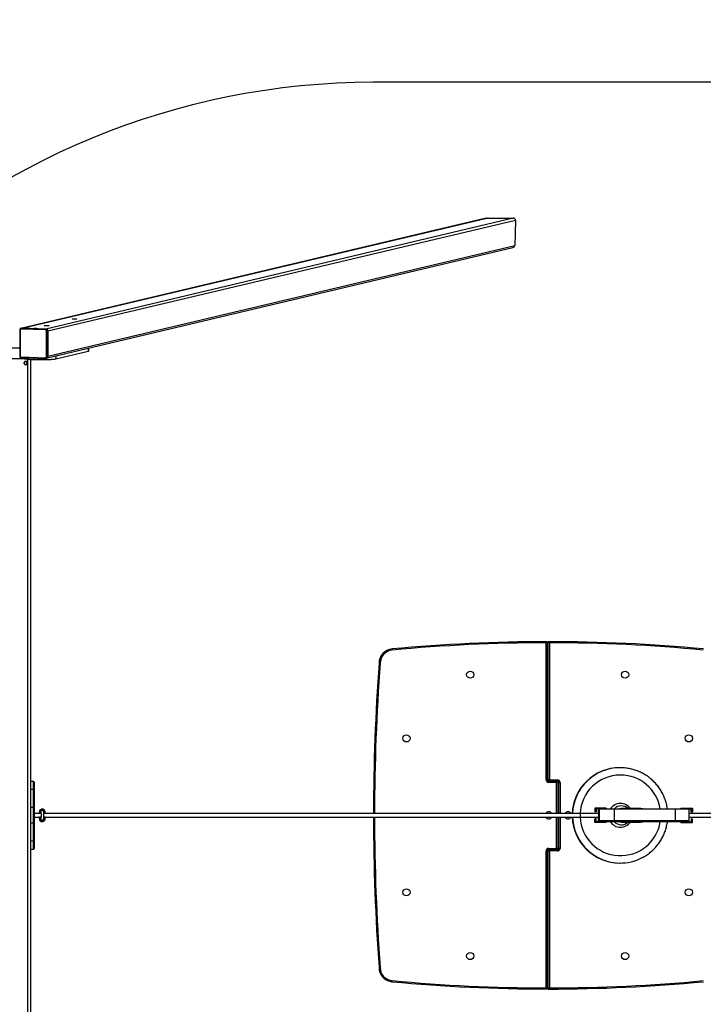
# Model space of a CAD drawing. Units: millimetres. Extents: x 603 to 3828, y -658 to 176.
# Drawn here: x 1308 to 1494, y -509 to -241 of the extents above; entities that cross this region are included whole.
import ezdxf

# ---------------------------------------------------------------- set-up
doc = ezdxf.new("R2010")
doc.units = ezdxf.units.MM
doc.header["$PDSIZE"] = -1
doc.layers.add('VP-DIM', color=7, linetype='Continuous')
doc.layers.add('VP-HIC', color=6, linetype='Continuous')
doc.layers.add('VP-EQ', color=7, linetype='Continuous', true_color=0x8a3492)
doc.dimstyles.get("Standard").update_dxf_attribs({"dimtxt": 14, "dimasz": 20, "dimexe": 20, "dimexo": 50, "dimgap": 20, "dimtad": 0, "dimdec": 0, "dimzin": 0, "dimdsep": 46, "dimtxsty": 'Standard', "dimcen": -0.09, "dimadec": 0, "dimazin": 0, "dimtfac": 1, "dimtdec": 4, "dimtofl": 0, "dimtmove": 0, "dimatfit": 3, "dimfxl": 70, "dimfxlon": 1, "dimtolj": 1, "dimtzin": 0, "dimarcsym": 0})

# ---------------------------------------------------------------- blocks, each defined once
blk = doc.blocks.new('*D564')
at = {"layer": 'Defpoints', "color": 0}
for p in [(1204.14, 156.47), (1204.14, -457.53), (3346.61, -457.53)]:
    blk.add_point(p, dxfattribs=at)
at = {"layer": 'VP-DIM', "color": 0, "lineweight": -2}
for p, q in [((1204.14, 86.47), (1204.14, 176.47)), ((3346.61, 86.47), (3346.61, 176.47)), ((1224.14, 156.47), (2263.21, 156.47)), ((3326.61, 156.47), (2349.87, 156.47))]:
    blk.add_line(p, q, dxfattribs=at)
at = {"layer": 'VP-DIM', "color": 0}
for points in [[(1224.14, 159.8), (1224.14, 153.13), (1204.14, 156.47)], [(3326.61, 153.13), (3326.61, 159.8), (3346.61, 156.47)]]:
    blk.add_solid(points, dxfattribs=at)
at = {"layer": 'VP-DIM', "color": 0, "insert": (2306.54, 156.47), "char_height": 14, "attachment_point": 5}
blk.add_mtext('\\A1;2142', dxfattribs=at)
blk = doc.blocks.new('*D565')
at = {"layer": 'Defpoints', "color": 0}
for p in [(3423.51, 9.32), (1168.51, -295.25), (3423.51, -301.34)]:
    blk.add_point(p, dxfattribs=at)
at = {"layer": 'VP-DIM', "color": 0, "lineweight": -2}
for p, q in [((1168.51, -60.68), (1168.51, 29.32)), ((3423.51, -60.68), (3423.51, 29.32)), ((1188.51, 9.32), (2256.01, 9.32)), ((3403.51, 9.32), (2347.34, 9.32))]:
    blk.add_line(p, q, dxfattribs=at)
at = {"layer": 'VP-DIM', "color": 0}
for points in [[(1188.51, 12.65), (1188.51, 5.99), (1168.51, 9.32)], [(3403.51, 5.99), (3403.51, 12.65), (3423.51, 9.32)]]:
    blk.add_solid(points, dxfattribs=at)
at = {"layer": 'VP-DIM', "color": 0, "insert": (2301.68, 9.32), "char_height": 14, "attachment_point": 5}
blk.add_mtext('\\A1;2255', dxfattribs=at)
blk = doc.blocks.new('*D566')
at = {"layer": 'Defpoints', "color": 0}
for p in [(1176.37, -294.68), (1176.37, -620.58), (3649.64, -620.58)]:
    blk.add_point(p, dxfattribs=at)
at = {"layer": 'VP-DIM', "color": 0, "lineweight": -2}
for p, q in [((3579.64, -294.68), (3669.64, -294.68)), ((3649.64, -314.68), (3649.64, -418.97)), ((3649.64, -600.58), (3649.64, -496.3)), ((3579.64, -620.58), (3669.64, -620.58))]:
    blk.add_line(p, q, dxfattribs=at)
at = {"layer": 'VP-DIM', "color": 0}
for points in [[(3652.98, -314.68), (3646.31, -314.68), (3649.64, -294.68)], [(3646.31, -600.58), (3652.98, -600.58), (3649.64, -620.58)]]:
    blk.add_solid(points, dxfattribs=at)
at = {"layer": 'VP-DIM', "color": 0, "insert": (3649.64, -457.63), "char_height": 14, "attachment_point": 5, "rotation": 90}
blk.add_mtext('\\A1;326', dxfattribs=at)
blk = doc.blocks.new('0415')
at = {"color": 7, "linetype": 'Continuous', "lineweight": 25}
for p, q in [((-1276.43, 54.37), (-1276.43, 303.17)), ((-1417.91, 188.57), (-1417.91, 225.86)), ((-1417.61, 226.16), (-1417.61, 188.57)), ((-1417.28, 188.57), (-1417.28, 226.16)), ((-1416.98, 225.86), (-1416.98, 188.57)), ((-1375, 224.17), (-1375.02, 223.87)), ((-1374.76, 223.84), (-1374.71, 224.13)), ((-1417.61, 219.77), (-1417.28, 219.77)), ((-1417.28, 214.77), (-1417.61, 214.77)), ((-1437.11, 191.77), (-1437.21, 191.77)), ((-1420.11, 188.47), (-1418.01, 188.47)), ((-1420.11, 188.47), (-1420.11, 188.17)), ((-1418.01, 188.17), (-1420.11, 188.17)), ((-1419.88, 188.07), (-1419.88, 187.77)), ((-1419.88, 188.07), (-1417.78, 188.07)), ((-1418.01, 188.47), (-1418.01, 188.17)), ((-1417.91, 188.57), (-1417.61, 188.57)), ((-1417.78, 188.07), (-1417.78, 187.77)), ((-1417.28, 188.57), (-1416.98, 188.57)), ((-1420.81, 187.77), (-1420.51, 187.77)), ((-1420.51, 187.77), (-1420.51, 179.27)), ((-1420.18, 187.77), (-1419.88, 187.77)), ((-1420.18, 179.27), (-1420.18, 187.77)), ((-1417.78, 187.77), (-1419.88, 187.77)), ((-1277.43, 185.84), (-1277.43, 187.82)), ((-1277.43, 180.8), (-1277.43, 185.84)), ((-1276.43, 188.02), (-1277.23, 188.02)), ((-1277.23, 185.84), (-1277.23, 180.9)), ((-1277.23, 185.84), (-1276.43, 185.84)), ((-1453.91, 180.72), (-1456.91, 180.72)), ((-1456.91, 180.72), (-1456.91, 179.72)), ((-1455.91, 180.52), (-1456.71, 180.52)), ((-1456.71, 180.52), (-1456.71, 179.72)), ((-1456.54, 179.72), (-1456.54, 180.52)), ((-1455.97, 180.22), (-1455.97, 177.12)), ((-1455.91, 180.41), (-1455.91, 180.52)), ((-1455.67, 180.52), (-1452.14, 180.52)), ((-1453.91, 180.72), (-1453.91, 180.52)), ((-1453.74, 180.72), (-1453.91, 180.72)), ((-1453.74, 180.72), (-1453.74, 180.52)), ((-1435.58, 180.22), (-1452.22, 180.22)), ((-1452.22, 177.12), (-1452.22, 180.22)), ((-1452.14, 180.52), (-1435.63, 180.52)), ((-1437.54, 180.6), (-1442.87, 180.6)), ((-1435.63, 180.52), (-1431.78, 180.52)), ((-1435.58, 177.12), (-1435.58, 180.22)), ((-1431.49, 180.22), (-1435.58, 180.22)), ((-1433.42, 180.72), (-1433.42, 180.52)), ((-1433.42, 180.72), (-1430.42, 180.72)), ((-1431.78, 180.52), (-1431.72, 180.52)), ((-1431.49, 177.12), (-1431.49, 180.22)), ((-1431.42, 180.22), (-1431.49, 180.22)), ((-1431.42, 180.52), (-1431.42, 180.22)), ((-1431.42, 180.52), (-1430.62, 180.52)), ((-1431.25, 180.22), (-1431.25, 180.52)), ((-1431.22, 180.22), (-1431.25, 180.22)), ((-1431.22, 179.27), (-1431.22, 180.22)), ((-1430.62, 180.52), (-1430.62, 179.72)), ((-1430.42, 180.72), (-1430.42, 179.72)), ((-1430.42, 180.72), (-1430.25, 180.72)), ((-1430.25, 180.72), (-1430.25, 179.72)), ((-1420.51, 180.77), (-1420.18, 180.77)), ((-1279.62, 180.1), (-1279.65, 180.1)), ((-1279.65, 180.1), (-1279.64, 180.1)), ((-1279.62, 180.47), (-1279.63, 180.47)), ((-1279.62, 180.1), (-1279.62, 180.1)), ((-1277.43, 176.75), (-1277.43, 180.8)), ((-1277.23, 180.9), (-1277.23, 176.64)), ((-1277.23, 180.9), (-1276.43, 180.9)), ((-1455.97, 179.27), (-2797.78, 179.27)), ((-2797.78, 178.27), (-1455.97, 178.27)), ((-1456.71, 179.72), (-1456.91, 179.72)), ((-1456.91, 176.82), (-1456.91, 177.82)), ((-1456.71, 177.82), (-1456.91, 177.82)), ((-1456.54, 179.72), (-1456.71, 179.72)), ((-1456.71, 177.02), (-1456.71, 177.82)), ((-1456.54, 177.82), (-1456.71, 177.82)), ((-1456.54, 177.82), (-1456.54, 177.02)), ((-1426.34, 179.27), (-1431.36, 179.27)), ((-1431.36, 178.27), (-1426.34, 178.27)), ((-1431.22, 177.12), (-1431.22, 178.27)), ((-1430.62, 179.72), (-1430.42, 179.72)), ((-1430.62, 177.02), (-1430.62, 177.82)), ((-1430.62, 177.82), (-1430.42, 177.82)), ((-1430.25, 179.72), (-1430.42, 179.72)), ((-1430.42, 176.82), (-1430.42, 177.82)), ((-1430.25, 177.82), (-1430.42, 177.82)), ((-1430.25, 176.82), (-1430.25, 177.82)), ((-1280.08, 179.27), (-1426.34, 179.27)), ((-1426.34, 178.27), (-1280.08, 178.27)), ((-1420.51, 178.27), (-1420.51, 169.77)), ((-1420.18, 169.77), (-1420.18, 178.27)), ((-1280.45, 179.7), (-1280.45, 179.68)), ((-1280.45, 179.68), (-1280.45, 179.52)), ((-1280.45, 179.68), (-1280.45, 179.68)), ((-1280.45, 179.52), (-1280.42, 179.3)), ((-1280.45, 179.52), (-1280.45, 179.52)), ((-1280.42, 178.25), (-1280.45, 178.03)), ((-1280.45, 178.02), (-1280.45, 177.86)), ((-1280.45, 178.02), (-1280.45, 178.02)), ((-1280.45, 177.86), (-1280.45, 177.85)), ((-1280.45, 177.86), (-1280.45, 177.86)), ((-1280.42, 179.72), (-1280.42, 179.71)), ((-1280.42, 179.71), (-1280.2, 179.71)), ((-1280.42, 179.68), (-1280.42, 179.52)), ((-1280.21, 179.68), (-1280.42, 179.68)), ((-1280.42, 179.52), (-1280.18, 179.52)), ((-1280.17, 179.49), (-1280.42, 179.49)), ((-1280.42, 179.49), (-1280.39, 179.27)), ((-1280.42, 179.27), (-1280.42, 179.3)), ((-1280.39, 178.27), (-1280.42, 178.05)), ((-1280.42, 178.24), (-1280.42, 178.27)), ((-1280.42, 178.05), (-1280.17, 178.05)), ((-1280.42, 178.02), (-1280.42, 177.86)), ((-1280.18, 178.02), (-1280.42, 178.02)), ((-1280.42, 177.86), (-1280.21, 177.86)), ((-1280.42, 177.84), (-1280.42, 177.82)), ((-1280.2, 177.84), (-1280.42, 177.84)), ((-1279.65, 177.45), (-1279.62, 177.45)), ((-1279.65, 177.45), (-1279.64, 177.45)), ((-1279.62, 177.45), (-1279.62, 177.45)), ((-1279.29, 179.27), (-1278.9, 179.27)), ((-1279.29, 178.27), (-1278.9, 178.27)), ((-1277.43, 179.27), (-1279.28, 179.27)), ((-1279.28, 178.27), (-1277.43, 178.27)), ((-1279.2, 179.53), (-1279.2, 179.53)), ((-1279.2, 178.01), (-1279.2, 178.02)), ((-1279.18, 179.52), (-1278.93, 179.52)), ((-1278.93, 179.49), (-1279.18, 179.49)), ((-1279.18, 178.05), (-1278.93, 178.05)), ((-1278.93, 178.02), (-1279.18, 178.02)), ((-1279.15, 179.71), (-1278.93, 179.71)), ((-1278.93, 179.68), (-1279.15, 179.68)), ((-1279.15, 177.86), (-1278.93, 177.86)), ((-1278.93, 177.84), (-1279.15, 177.84)), ((-1278.93, 179.71), (-1278.93, 179.72)), ((-1278.9, 179.68), (-1278.93, 179.68)), ((-1278.93, 179.52), (-1278.93, 179.68)), ((-1278.93, 179.52), (-1278.9, 179.52)), ((-1278.9, 179.27), (-1278.93, 179.49)), ((-1278.93, 178.05), (-1278.9, 178.27)), ((-1278.9, 178.02), (-1278.93, 178.02)), ((-1278.93, 177.86), (-1278.93, 178.02)), ((-1278.93, 177.86), (-1278.9, 177.86)), ((-1278.93, 177.82), (-1278.93, 177.84)), ((-1278.9, 179.7), (-1278.9, 179.68)), ((-1278.9, 179.7), (-1278.85, 179.7)), ((-1278.9, 179.68), (-1278.9, 179.52)), ((-1278.9, 179.52), (-1278.87, 179.3)), ((-1278.87, 178.24), (-1278.9, 178.02)), ((-1278.9, 178.02), (-1278.9, 177.86)), ((-1278.9, 177.86), (-1278.9, 177.85)), ((-1278.9, 177.85), (-1278.85, 177.85)), ((-1278.87, 179.3), (-1278.87, 179.27)), ((-1278.87, 178.27), (-1278.87, 178.24)), ((-1278.85, 179.27), (-1278.85, 179.7)), ((-1278.85, 179.7), (-1278.85, 179.7)), ((-1278.85, 177.85), (-1278.85, 178.27)), ((-1278.85, 177.85), (-1278.85, 177.85)), ((-1453.91, 176.82), (-1456.91, 176.82)), ((-1455.91, 177.02), (-1456.71, 177.02)), ((-1455.91, 177.02), (-1455.91, 177.03)), ((-1452.19, 177.02), (-1455.87, 177.02)), ((-1453.91, 176.82), (-1453.91, 177.02)), ((-1453.74, 176.82), (-1453.91, 176.82)), ((-1453.74, 176.82), (-1453.74, 177.02)), ((-1452.22, 177.12), (-1435.58, 177.12)), ((-1435.6, 177.02), (-1452.19, 177.02)), ((-1442.87, 176.94), (-1437.54, 176.94)), ((-1431.58, 177.02), (-1435.6, 177.02)), ((-1435.58, 177.12), (-1431.49, 177.12)), ((-1433.42, 176.82), (-1433.42, 177.02)), ((-1433.42, 176.82), (-1430.42, 176.82)), ((-1431.52, 177.02), (-1431.58, 177.02)), ((-1431.49, 177.12), (-1431.42, 177.12)), ((-1431.42, 177.12), (-1431.42, 177.02)), ((-1431.42, 177.02), (-1430.62, 177.02)), ((-1431.25, 177.12), (-1431.22, 177.12)), ((-1431.25, 177.02), (-1431.25, 177.12)), ((-1430.42, 176.82), (-1430.25, 176.82)), ((-1420.18, 176.77), (-1420.51, 176.77)), ((-1279.63, 177.07), (-1279.62, 177.07)), ((-1277.43, 171.7), (-1277.43, 176.75)), ((-1277.23, 176.64), (-1276.43, 176.64)), ((-1277.23, 176.64), (-1277.23, 171.7)), ((-1420.51, 169.77), (-1420.81, 169.77)), ((-1420.18, 169.77), (-1419.88, 169.77)), ((-1420.11, 169.37), (-1420.11, 169.07)), ((-1420.11, 169.37), (-1418.01, 169.37)), ((-1419.88, 169.77), (-1417.78, 169.77)), ((-1419.88, 169.47), (-1419.88, 169.77)), ((-1417.78, 169.47), (-1419.88, 169.47)), ((-1418.01, 169.37), (-1418.01, 169.07)), ((-1417.78, 169.77), (-1417.78, 169.47)), ((-1277.43, 169.72), (-1277.43, 171.7)), ((-1277.23, 171.7), (-1276.43, 171.7)), ((-1277.23, 169.52), (-1276.43, 169.52)), ((-1418.01, 169.07), (-1420.11, 169.07)), ((-1417.91, 131.69), (-1417.91, 168.97)), ((-1417.61, 168.97), (-1417.91, 168.97)), ((-1417.61, 168.97), (-1417.61, 131.39)), ((-1416.98, 168.97), (-1417.28, 168.97)), ((-1417.28, 131.39), (-1417.28, 168.97)), ((-1416.98, 168.97), (-1416.98, 131.69)), ((-1437.21, 165.77), (-1437.11, 165.77)), ((-1417.61, 142.77), (-1417.28, 142.77)), ((-1417.28, 137.77), (-1417.61, 137.77)), ((-1375.02, 133.67), (-1375, 133.37)), ((-1281.01, 53.97), (-1407.95, 23.83)), ((-1283.33, 54.22), (-1292.12, 52.13)), ((-1283.33, 53.42), (-1283.33, 54.22)), ((-1280.72, 54.08), (-1280.86, 54.05)), ((-1280.73, 54.08), (-1280.72, 54.08)), ((-1280.63, 54.09), (-1280.62, 54.09)), ((-1273.86, 53.87), (-1280.62, 54.09)), ((-1273.8, 53.69), (-1280.56, 53.91)), ((-1277.35, 54.39), (-1280.51, 54.39)), ((-1275.43, 55.2), (-1275.43, 55.5)), ((-1274.73, 55.5), (-1274.73, 55.2)), ((-1281.14, 53.47), (-1408.45, 23.25)), ((-1292.31, 52.04), (-1292.31, 51.28)), ((-1283.33, 53.42), (-1292.12, 51.33)), ((-1292.12, 51.33), (-1292.12, 52.13)), ((-1281, 53.7), (-1281.14, 53.67)), ((-1281.14, 53.67), (-1281.14, 46.5)), ((-1281.14, 46.7), (-1281.14, 53.47)), ((-1281, 46.53), (-1281, 53.7)), ((-1280.74, 53.71), (-1280.74, 46.54)), ((-1273.61, 46.31), (-1273.61, 53.48)), ((-1273.48, 46.3), (-1273.48, 53.47)), ((-1408.67, 16.42), (-1281.14, 46.7)), ((-1408.05, 15.82), (-1280.58, 46.08)), ((-1274.19, 45.88), (-1400.81, 15.82)), ((-1400.65, 15.84), (-1274.12, 45.87)), ((-1281, 46.53), (-1281.14, 46.5)), ((-1280.63, 46.12), (-1280.76, 46.09)), ((-1280.76, 46.09), (-1274, 45.87)), ((-1273.87, 45.9), (-1280.63, 46.12)), ((-1280.58, 46.08), (-1274.19, 45.88)), ((-1280.56, 46.34), (-1273.8, 46.12)), ((-1273.87, 45.9), (-1274, 45.87)), ((-1273.91, 45.88), (-1273.77, 45.91)), ((-1273.77, 45.91), (-1273.77, 45.91)), ((-1408.67, 16.42), (-1408.45, 23.25)), ((-1400.81, 15.82), (-1408.05, 15.82))]:
    blk.add_line(p, q, dxfattribs=at)
at = {"color": 8, "linetype": 'Continuous', "lineweight": 25}
for p, q in [((-1275.63, 54.31), (-1275.63, 303.23)), ((-1417.28, 219.37), (-1417.61, 219.37)), ((-1417.61, 215.17), (-1417.28, 215.17)), ((-1420.81, 179.27), (-1420.81, 187.77)), ((-1419.88, 187.77), (-1419.88, 179.27)), ((-1277.23, 188.02), (-1277.23, 185.84)), ((-1452.22, 180.22), (-1455.97, 180.22)), ((-1431.22, 179.27), (-1431.22, 180.22)), ((-1431.22, 180.22), (-1431.22, 180.22)), ((-1431.22, 177.12), (-1431.22, 178.27)), ((-1420.81, 169.77), (-1420.81, 178.27)), ((-1419.88, 178.27), (-1419.88, 169.77)), ((-1280.42, 179.68), (-1280.45, 179.68)), ((-1280.42, 179.52), (-1280.45, 179.52)), ((-1280.45, 178.02), (-1280.42, 178.02)), ((-1280.45, 177.86), (-1280.42, 177.86)), ((-1280.39, 179.27), (-1280.08, 179.27)), ((-1280.39, 178.27), (-1280.08, 178.27)), ((-1278.85, 179.27), (-1278.85, 179.7)), ((-1278.85, 177.85), (-1278.85, 178.27)), ((-1455.97, 177.12), (-1452.22, 177.12)), ((-1431.22, 177.12), (-1431.22, 177.12)), ((-1277.23, 171.7), (-1277.23, 169.52)), ((-1417.28, 142.37), (-1417.61, 142.37)), ((-1417.61, 138.17), (-1417.28, 138.17)), ((-1280.51, 54.09), (-1280.51, 54.39)), ((-1277.35, 53.99), (-1277.35, 54.39)), ((-1275.91, 53.94), (-1275.91, 54.34))]:
    blk.add_line(p, q, dxfattribs=at)
at = {"color": 7, "linetype": 'Continuous', "lineweight": 25, "flags": 128}
for points in [[(-1279.44, 180.06), (-1279.56, 180.09), (-1279.62, 180.1)], [(-1277.23, 180.9), (-1277.27, 180.9), (-1277.31, 180.89), (-1277.34, 180.88), (-1277.37, 180.87), (-1277.4, 180.85), (-1277.42, 180.84), (-1277.43, 180.82), (-1277.43, 180.8)], [(-1431.32, 179.27), (-1431.32, 179.32), (-1431.32, 179.43), (-1431.33, 179.52), (-1431.33, 179.56), (-1431.34, 179.57), (-1431.35, 179.54), (-1431.35, 179.48), (-1431.36, 179.38), (-1431.36, 179.26), (-1431.36, 179.11), (-1431.37, 178.94), (-1431.37, 178.77)], [(-1431.37, 178.77), (-1431.37, 178.6), (-1431.36, 178.44), (-1431.36, 178.29), (-1431.36, 178.16), (-1431.35, 178.07), (-1431.35, 178), (-1431.34, 177.97), (-1431.33, 177.98), (-1431.33, 178.03), (-1431.32, 178.11), (-1431.32, 178.22), (-1431.32, 178.27)], [(-1277.23, 176.64), (-1277.27, 176.65), (-1277.31, 176.65), (-1277.34, 176.66), (-1277.37, 176.67), (-1277.4, 176.69), (-1277.42, 176.71), (-1277.43, 176.73), (-1277.43, 176.75)], [(-1280.51, 54.39), (-1280.84, 54.39), (-1281.17, 54.38), (-1281.49, 54.38), (-1281.8, 54.37), (-1282.09, 54.35), (-1282.36, 54.34), (-1282.61, 54.32), (-1282.84, 54.29), (-1283.03, 54.27), (-1283.2, 54.25), (-1283.33, 54.22)], [(-1292.12, 52.13), (-1292.22, 52.1), (-1292.28, 52.07), (-1292.31, 52.04), (-1292.31, 52.04)], [(-1292.12, 51.33), (-1292.22, 51.31), (-1292.23, 51.3)], [(-1283.17, 53.45), (-1283.2, 53.45), (-1283.33, 53.42)], [(-1277.83, 45.87), (-1277.92, 45.88), (-1277.99, 45.88), (-1278.02, 45.89), (-1278.02, 45.9), (-1277.99, 45.91), (-1277.92, 45.92), (-1277.83, 45.92), (-1277.73, 45.92), (-1277.62, 45.92), (-1277.53, 45.92), (-1277.47, 45.91), (-1277.43, 45.9), (-1277.43, 45.89), (-1277.47, 45.88), (-1277.54, 45.88), (-1277.63, 45.87), (-1277.73, 45.87), (-1277.83, 45.87)], [(-1274, 45.87), (-1273.93, 45.88), (-1273.91, 45.88)], [(-1288.64, 43.31), (-1288.77, 43.31), (-1288.89, 43.32), (-1288.98, 43.33), (-1289.04, 43.34), (-1289.06, 43.36), (-1289.05, 43.37), (-1289.01, 43.38), (-1288.93, 43.39), (-1288.83, 43.4), (-1288.7, 43.41), (-1288.56, 43.42), (-1288.41, 43.42), (-1288.26, 43.42), (-1288.12, 43.41), (-1287.99, 43.4), (-1287.89, 43.39), (-1287.82, 43.38), (-1287.77, 43.37), (-1287.76, 43.36), (-1287.79, 43.34), (-1287.85, 43.33), (-1287.94, 43.32), (-1288.06, 43.31), (-1288.19, 43.31), (-1288.34, 43.3), (-1288.49, 43.3), (-1288.64, 43.31)], [(-1281.05, 45.11), (-1281.19, 45.11), (-1281.3, 45.12), (-1281.39, 45.13), (-1281.45, 45.14), (-1281.48, 45.16), (-1281.47, 45.17), (-1281.43, 45.18), (-1281.35, 45.19), (-1281.25, 45.2), (-1281.12, 45.21), (-1280.98, 45.22), (-1280.83, 45.22), (-1280.68, 45.22), (-1280.54, 45.21), (-1280.41, 45.2), (-1280.31, 45.19), (-1280.23, 45.18), (-1280.19, 45.17), (-1280.18, 45.16), (-1280.21, 45.14), (-1280.27, 45.13), (-1280.36, 45.12), (-1280.47, 45.11), (-1280.61, 45.11), (-1280.76, 45.1), (-1280.91, 45.1), (-1281.05, 45.11)]]:
    blk.add_lwpolyline(points, dxfattribs=at)
at = {"color": 8, "linetype": 'Continuous', "lineweight": 25, "flags": 128}
for points in [[(-1280.62, 54.09), (-1280.61, 54.09), (-1280.6, 54.08), (-1280.59, 54.06), (-1280.58, 54.04), (-1280.57, 54.01), (-1280.56, 53.98), (-1280.56, 53.94), (-1280.56, 53.91)], [(-1273.86, 53.87), (-1273.85, 53.87), (-1273.84, 53.86), (-1273.83, 53.85), (-1273.82, 53.83), (-1273.81, 53.8), (-1273.8, 53.77), (-1273.8, 53.73), (-1273.8, 53.69)], [(-1273.77, 45.91), (-1273.79, 45.91), (-1273.87, 45.9)]]:
    blk.add_lwpolyline(points, dxfattribs=at)
at = {"color": 7, "linetype": 'Continuous', "lineweight": 25}
for centre in [(-1438.55, 217.16), (-1396.32, 217.16), (-1455.93, 199.77), (-1378.93, 199.77), (-1455.93, 157.77), (-1378.93, 157.77), (-1438.55, 140.39), (-1396.32, 140.39)]:
    blk.add_circle(centre, 0.975, dxfattribs=at)
for centre, radius, start, end in [((-1417.56, -226.09), 452.25, 90.0063, 95.3715), ((-1417.56, -226.09), 451.95, 90.0444, 95.3715), ((-1417.33, -226.1), 452.25, 84.6285, 89.9937), ((-1417.33, -226.1), 451.95, 84.6285, 89.9556), ((-1375.36, 220.29), 3.6, 80.4299, 84.6285), ((-1375.36, 220.29), 3.9, 80.4299, 84.6285), ((-1375.36, 220.29), 3.6, 359.8277, 80.4279), ((-1375.36, 220.29), 3.9, 0, 80.4281), ((-1934.52, 178.77), 564.59, 0.0507, 4.217), ((-1437.21, 178.79), 12.99, 60.641, 117.4982), ((-1437.11, 178.78), 13, 2.1858, 89.9839), ((-1420.11, 187.77), 0.7, 90, 180), ((-1420.11, 187.77), 0.4, 90, 180), ((-1419.88, 187.77), 0.3, 90, 180), ((-1418.01, 188.57), 0.1, 270, 0), ((-1418.01, 188.57), 0.4, 270, 0), ((-1417.78, 188.57), 0.8, 270, 0), ((-1417.78, 188.57), 0.5, 270, 0), ((-1277.23, 187.82), 0.2, 90, 180), ((-1455.67, 180.22), 0.3, 90, 180), ((-1451.86, 180.29), 0.365, 140.9747, 191.1261), ((-1442.87, 178.77), 1.83, 72.7886, 107.2114), ((-1437.28, 178.77), 3.25, 32.5522, 145.7155), ((-1437.54, 178.77), 2.59, 42.4051, 135.0904), ((-1437.54, 178.77), 1.83, 72.7886, 89.9998), ((-1436.03, 180.29), 0.462, 350.9576, 29.5179), ((-1431.78, 180.22), 0.3, 359.9827, 89.9827), ((-1431.72, 180.22), 0.3, 359.9827, 89.9827), ((-1431.52, 180.22), 0.3, 0, 28.6432), ((-1279.62, 179.7), 0.5, 91.4066, 203.562), ((-1279.62, 179.7), 0.775, 359.9802, 89.9853), ((-1279.62, 179.7), 0.4, 332.1672, 63.8353), ((-1437.11, 178.77), 13, 270.0167, 357.8136), ((-1422.96, 178.77), 0.975, 30.8519, 149.1481), ((-1422.96, 178.77), 0.975, 210.8519, 270), ((-1422.96, 178.77), 0.975, 270, 329.1481), ((-1417.73, 178.77), 0.975, 30.853, 149.147), ((-1417.73, 178.77), 0.975, 210.8508, 270), ((-1417.73, 178.77), 0.975, 270, 329.1492), ((-1934.52, 178.77), 564.59, 355.783, 359.9493), ((-1280.42, 179.68), 0.03, 176.9244, 180), ((-1280.42, 179.52), 0.03, 180, 187.7203), ((-1280.42, 178.02), 0.03, 172.2797, 180), ((-1280.42, 177.86), 0.03, 180, 183.0756), ((-1279.89, 179.68), 0.535, 177.5688, 180.2659), ((-1280.07, 179.52), 0.352, 179.1762, 183.9099), ((-1280.07, 178.03), 0.352, 176.0901, 180.8238), ((-1279.89, 177.86), 0.535, 179.7341, 182.4312), ((-1279.67, 179.68), 0.535, 177.5688, 180.2659), ((-1279.68, 179.7), 0.53, 181.7652, 199.4652), ((-1279.95, 171.76), 7.93, 91.5961, 91.8204), ((-1279.68, 177.85), 0.53, 160.5348, 178.2348), ((-1279.95, 185.78), 7.93, 268.1796, 268.4039), ((-1279.67, 177.86), 0.535, 179.7341, 182.4312), ((-1280.2, 179.68), 0.0285, 8.3468, 94.6767), ((-1280.2, 177.87), 0.0285, 265.3233, 351.6532), ((-1279.93, 178.84), 0.728, 107.6262, 110.0632), ((-1279.82, 179.52), 0.352, 179.1762, 183.9099), ((-1279.82, 178.03), 0.352, 176.0901, 180.8238), ((-1279.93, 178.71), 0.728, 249.9368, 252.3738), ((-1279.67, 179.7), 0.5, 181.7652, 199.4652), ((-1280.17, 179.52), 0.0301, 270.3642, 17.3642), ((-1280.17, 178.02), 0.0301, 342.6358, 89.6358), ((-1279.67, 177.85), 0.5, 160.5348, 178.2348), ((-1279.62, 177.85), 0.5, 156.1125, 268.591), ((-1279.62, 177.85), 0.4, 270.0304, 27.5437), ((-1279.62, 177.85), 0.775, 270.0198, 0.0147), ((-1279.68, 179.7), 0.5, 340.5348, 358.2348), ((-1279.18, 179.52), 0.03, 160.5344, 167.7087), ((-1278.99, 180.06), 0.572, 248.3738, 251.2796), ((-1279.18, 178.02), 0.03, 192.2913, 199.4656), ((-1278.99, 177.48), 0.572, 108.7204, 111.6262), ((-1279.68, 177.85), 0.5, 1.7652, 19.4652), ((-1279.15, 179.68), 0.03, 175.167, 178.2346), ((-1279.68, 179.7), 0.53, 340.5348, 358.2348), ((-1278.97, 185.81), 6.13, 268.0337, 268.3041), ((-1278.82, 179.52), 0.352, 179.1762, 183.9099), ((-1278.82, 178.03), 0.352, 176.0901, 180.8238), ((-1279.68, 177.85), 0.53, 1.7652, 19.4652), ((-1279.15, 177.86), 0.03, 181.7654, 184.833), ((-1278.97, 171.73), 6.13, 91.6959, 91.9663), ((-1278.61, 179.68), 0.535, 177.5688, 180.2659), ((-1278.61, 177.86), 0.535, 179.7341, 182.4312), ((-1278.93, 179.69), 0.0286, 6.7493, 94.2051), ((-1278.4, 179.68), 0.535, 177.5688, 180.2659), ((-1278.93, 179.68), 0.0286, 6.7493, 94.2051), ((-1278.93, 179.52), 0.0298, 269.2173, 358.5085), ((-1278.58, 179.52), 0.352, 179.1762, 183.9099), ((-1278.58, 178.03), 0.352, 176.0901, 180.8238), ((-1278.93, 178.02), 0.0298, 1.4915, 90.7827), ((-1278.4, 177.86), 0.535, 179.7341, 182.4312), ((-1278.93, 177.87), 0.0286, 265.7949, 353.2507), ((-1278.93, 177.85), 0.0286, 265.7949, 353.2507), ((-1278.9, 179.3), 0.0298, 269.2173, 358.5085), ((-1278.9, 178.24), 0.0298, 1.4915, 90.7827), ((-1455.87, 177.12), 0.1, 180, 270), ((-1452.1, 177.1), 0.122, 168.8739, 219.0253), ((-1442.87, 178.77), 1.83, 252.7887, 269.9997), ((-1442.87, 178.77), 1.83, 270.0003, 287.2113), ((-1437.28, 178.77), 3.25, 214.2877, 269.994), ((-1437.54, 178.77), 2.59, 224.9102, 269.9974), ((-1437.54, 178.77), 1.83, 270.0003, 287.2113), ((-1437.54, 178.77), 2.59, 270.004, 317.5924), ((-1437.28, 178.77), 3.25, 270.0062, 327.4439), ((-1435.73, 177.1), 0.154, 330.4821, 9.0424), ((-1431.58, 177.12), 0.1, 270.0173, 0.0173), ((-1431.52, 177.12), 0.1, 270.0173, 0.0173), ((-1431.32, 177.12), 0.1, 309.2619, 0), ((-1420.11, 169.77), 0.7, 180, 270), ((-1420.11, 169.77), 0.4, 180, 270), ((-1419.88, 169.77), 0.3, 180, 270), ((-1418.01, 168.97), 0.4, 0, 90), ((-1417.78, 168.97), 0.8, 360, 90), ((-1417.78, 168.97), 0.5, 360, 90), ((-1277.23, 169.72), 0.2, 180, 270), ((-1418.01, 168.97), 0.1, 0, 90), ((-1375.36, 137.26), 3.6, 275.3734, 0.1723), ((-1375.36, 137.26), 3.9, 275.3733, 360), ((-1417.56, 583.64), 452.26, 264.6286, 269.9937), ((-1417.56, 583.64), 451.96, 264.6286, 269.9556), ((-1417.33, 583.64), 452.25, 270.0063, 275.3715), ((-1417.33, 583.64), 451.95, 270.0444, 275.3715), ((-1280.76, 53.68), 0.381, 104.8955, 181.3199), ((-1280.56, 53.72), 0.187, 89.6347, 182.0154), ((-1277.26, 37.34), 17.05, 85.4785, 90.303), ((-1271.43, 113.04), 58.87, 265.6341, 274.3659), ((-1275.08, 55.5), 0.35, 0, 180), ((-1275.08, 55.2), 0.35, 180, 0), ((-1280.82, 52.33), 1.38, 86.9839, 97.6364), ((-1273.81, 53.49), 0.201, 358.7162, 86.1836), ((-1271.43, -343.05), 394.28, 89.7026, 90.2974), ((-1280.74, 46.49), 0.402, 178.7162, 266.1836), ((-1280.82, 45.16), 1.38, 86.9839, 97.6364), ((-1280.6, 46.52), 0.402, 178.7162, 266.1836), ((-1280.54, 46.54), 0.201, 178.7162, 266.1836), ((-1280.8, 46.29), 0.248, 315.0782, 9.4605), ((-1274.04, 46.08), 0.248, 315.0782, 9.4605), ((-1273.8, 46.31), 0.187, 269.6347, 2.0154)]:
    blk.add_arc(centre, radius, start, end, dxfattribs=at)
at = {"color": 8, "linetype": 'Continuous', "lineweight": 25}
for centre, radius, start, end in [((-1934.52, 178.77), 564.29, 0.0508, 4.2182), ((-1437.28, 178.78), 10.99, 2.5755, 170.8717), ((-1437.22, 178.77), 13, 2.1967, 60.6344), ((-1431.52, 180.22), 0.3, 359.9992, 25.543), ((-1279.65, 179.7), 0.4, 347.5579, 88.1461), ((-1437.28, 178.77), 11, 270.0169, 357.4123), ((-1437.21, 178.77), 13, 270.0167, 357.8136), ((-1421.2, 178.77), 5.17, 174.4467, 185.5533), ((-1934.52, 178.77), 564.29, 355.7818, 359.9492), ((-1280.42, 179.69), 0.0274, 85.395, 172.1098), ((-1280.42, 179.68), 0.0274, 85.395, 172.1098), ((-1280.42, 179.52), 0.0293, 188.4143, 270.8941), ((-1280.42, 178.02), 0.0293, 89.1059, 171.5857), ((-1280.42, 177.87), 0.0274, 187.8902, 274.605), ((-1280.42, 177.85), 0.0274, 187.8902, 274.605), ((-1280.39, 179.3), 0.0293, 188.4143, 270.8941), ((-1280.39, 178.24), 0.0293, 89.1059, 171.5857), ((-1279.65, 177.85), 0.4, 271.8539, 12.564), ((-1279.18, 179.52), 0.0297, 168.8294, 269.8464), ((-1279.18, 178.02), 0.0297, 90.1536, 191.1706), ((-1279.15, 179.68), 0.0273, 84.9279, 170.4866), ((-1279.15, 177.87), 0.0273, 189.5134, 275.0721), ((-1437.28, 178.77), 11, 189.1335, 269.9865), ((-1431.32, 177.12), 0.1, 314.9683, 0.0044), ((-1280.62, 53.71), 0.378, 105.9323, 181.7236), ((-1273.57, 53.25), 0.242, 67.0454, 98.7219), ((-1273.57, 46.07), 0.242, 67.0527, 98.7169)]:
    blk.add_arc(centre, radius, start, end, dxfattribs=at)
at = {"color": 7, "linetype": 'Continuous', "lineweight": 25}
for centre, major_axis, ratio, start_param, end_param in [((-1279.67, 179.7), (0.566, 0.558), 0.949647, 5.479043, 8.620636), ((-1279.67, 179.72), (0.545, 0.537), 0.947674, 5.798387, 8.323455), ((-1279.67, 179.72), (0.388, 0.382), 0.947674, 5.759891, 8.295925), ((-1279.67, 179.7), (0.367, 0.36), 0.944625, 5.44743, 8.650684), ((-1279.67, 177.85), (0.566, -0.558), 0.949647, 3.945735, 7.087327), ((-1279.67, 177.82), (0.545, -0.537), 0.947674, 4.26367, 6.790734), ((-1279.67, 177.82), (0.388, -0.382), 0.947674, 4.203071, 6.739323), ((-1279.67, 177.85), (0.367, -0.36), 0.944625, 3.915687, 7.11894), ((-1279.7, 179.67), (0.413, -0.388), 0.873274, 6.26104, 6.764727), ((-1279.7, 177.88), (0.413, 0.388), 0.873274, 5.801643, 6.30533), ((-1279.7, 177.85), (0.392, 0.367), 0.866215, 5.799745, 6.177482), ((-1279.7, 179.7), (0.392, -0.367), 0.866215, 0.106783, 0.483441), ((-1407.81, 23.25), (0.624, 0.148), 0.935151, 1.570796, 2.893012), ((-1408.03, 16.42), (0.624, 0.148), 0.935151, 2.893012, 4.463808), ((-1400.79, 16.42), (0.624, 0.148), 0.935151, 4.463808, 4.712389)]:
    blk.add_ellipse(centre, major_axis=major_axis, ratio=ratio, start_param=start_param, end_param=end_param, dxfattribs=at)
at = {"color": 8, "linetype": 'Continuous', "lineweight": 25}
for centre, major_axis, ratio, start_param, end_param in [((-1279.67, 179.72), (0.545, 0.537), 0.947674, 2.040269, 2.337157), ((-1279.67, 177.82), (0.545, -0.537), 0.947674, 3.946029, 4.26367), ((-1279.67, 179.72), (0.388, 0.382), 0.947674, 2.01274, 2.367987), ((-1279.67, 177.82), (0.388, -0.382), 0.947674, 3.915198, 4.203071), ((-1279.7, 179.67), (0.413, -0.388), 0.873274, 4.30299, 4.602882), ((-1279.7, 177.88), (0.413, 0.388), 0.873274, 1.679541, 1.980196), ((-1279.7, 179.7), (0.392, -0.367), 0.866215, 4.304888, 4.543324), ((-1279.7, 177.85), (0.392, 0.367), 0.866215, 1.738578, 1.978297), ((-1279.67, 177.82), (0.388, -0.382), 0.947674, 0.456138, 0.835267), ((-1279.67, 179.72), (0.388, 0.382), 0.947674, 5.447919, 5.759891), ((-1279.67, 179.72), (0.545, 0.537), 0.947674, 5.478749, 5.798387), ((-1279.67, 177.82), (0.545, -0.537), 0.947674, 0.507549, 0.804436)]:
    blk.add_ellipse(centre, major_axis=major_axis, ratio=ratio, start_param=start_param, end_param=end_param, dxfattribs=at)
at = {"color": 7, "linetype": 'Continuous', "lineweight": 25}
for points, knots in [([(-1417.91, 225.86), (-1417.91, 225.86), (-1417.88, 225.89), (-1417.81, 225.96), (-1417.71, 226.05), (-1417.65, 226.12), (-1417.62, 226.15), (-1417.61, 226.16), (-1417.61, 226.16)], [0, 0, 0, 0, 0.001919, 0.251597, 0.524338, 0.720778, 0.860061, 1, 1, 1, 1]), ([(-1417.28, 226.16), (-1417.28, 226.16), (-1417.28, 226.15), (-1417.24, 226.12), (-1417.18, 226.05), (-1417.09, 225.96), (-1417.02, 225.89), (-1416.98, 225.86), (-1416.98, 225.86)], [0, 0, 0, 0, 0.139939, 0.279222, 0.475662, 0.748403, 0.998081, 1, 1, 1, 1]), ([(-1371.76, 220.28), (-1371.76, 220.28), (-1371.74, 220.28), (-1371.68, 220.28), (-1371.6, 220.28), (-1371.52, 220.29), (-1371.47, 220.29), (-1371.46, 220.29), (-1371.46, 220.29)], [0, 0, 0, 0, 0.008435, 0.14175, 0.356448, 0.571008, 0.785503, 1, 1, 1, 1]), ([(-1443.21, 190.3), (-1443.23, 190.29), (-1443.44, 190.19), (-1443.83, 189.96), (-1444.38, 189.62), (-1444.9, 189.26), (-1445.41, 188.86), (-1445.9, 188.45), (-1446.36, 188.01), (-1446.81, 187.54), (-1447.23, 187.06), (-1447.62, 186.56), (-1447.99, 186.03), (-1448.34, 185.49), (-1448.66, 184.94), (-1448.95, 184.36), (-1449.21, 183.78), (-1449.44, 183.18), (-1449.64, 182.57), (-1449.81, 181.96), (-1449.95, 181.33), (-1450.04, 180.85), (-1450.08, 180.58), (-1450.08, 180.52)], [0, 0, 0, 0, 0.005975, 0.057539, 0.109102, 0.160666, 0.21223, 0.263795, 0.31536, 0.366925, 0.41849, 0.470056, 0.521622, 0.573188, 0.624754, 0.676321, 0.727888, 0.779456, 0.831023, 0.882591, 0.934159, 0.985727, 1, 1, 1, 1]), ([(-1277.43, 185.84), (-1277.43, 185.84), (-1277.43, 185.84), (-1277.43, 185.84), (-1277.41, 185.84), (-1277.36, 185.84), (-1277.3, 185.84), (-1277.26, 185.84), (-1277.23, 185.84)], [0, 0, 0, 0, 0.0187365, 0.1413548, 0.3560288, 0.5706898, 0.7853448, 1, 1, 1, 1]), ([(-1279.65, 180.1), (-1279.69, 180.09), (-1279.76, 180.09), (-1279.86, 180.05), (-1279.93, 179.99), (-1279.98, 179.94), (-1280.01, 179.88), (-1280.04, 179.82), (-1280.05, 179.78), (-1280.06, 179.74), (-1280.06, 179.7), (-1280.07, 179.63), (-1280.07, 179.54), (-1280.08, 179.41), (-1280.08, 179.27), (-1280.08, 179.11), (-1280.09, 178.94), (-1280.09, 178.76), (-1280.09, 178.59), (-1280.08, 178.42), (-1280.08, 178.27), (-1280.08, 178.13), (-1280.07, 178), (-1280.07, 177.9), (-1280.06, 177.84), (-1280.05, 177.78), (-1280.04, 177.73), (-1280.02, 177.67), (-1279.98, 177.61), (-1279.93, 177.55), (-1279.85, 177.49), (-1279.75, 177.45), (-1279.69, 177.45), (-1279.65, 177.45)], [0, 0, 0, 0, 0.030117, 0.055211, 0.077629, 0.097822, 0.115909, 0.13188, 0.146779, 0.163452, 0.186237, 0.226964, 0.272563, 0.320987, 0.367014, 0.41228, 0.457243, 0.502078, 0.54688, 0.591708, 0.636631, 0.681765, 0.72734, 0.773951, 0.823966, 0.846931, 0.865545, 0.881556, 0.90095, 0.92298, 0.947783, 0.974535, 1, 1, 1, 1]), ([(-1279.27, 177.93), (-1279.27, 177.93), (-1279.27, 177.93), (-1279.27, 177.96), (-1279.27, 178.02), (-1279.28, 178.1), (-1279.28, 178.22), (-1279.28, 178.36), (-1279.29, 178.51), (-1279.29, 178.68), (-1279.29, 178.85), (-1279.29, 179.01), (-1279.28, 179.17), (-1279.28, 179.31), (-1279.28, 179.44), (-1279.27, 179.53), (-1279.27, 179.59), (-1279.27, 179.61), (-1279.27, 179.61), (-1279.27, 179.61)], [0, 0, 0, 0, 0.026492, 0.068897, 0.122931, 0.185243, 0.251974, 0.320733, 0.390416, 0.46053, 0.530835, 0.601187, 0.671432, 0.741416, 0.810876, 0.879265, 0.936646, 0.982216, 1, 1, 1, 1]), ([(-1450.08, 177.02), (-1450.08, 176.97), (-1450.04, 176.71), (-1449.96, 176.23), (-1449.82, 175.61), (-1449.65, 174.99), (-1449.45, 174.38), (-1449.21, 173.78), (-1448.95, 173.2), (-1448.67, 172.63), (-1448.35, 172.07), (-1448.01, 171.53), (-1447.64, 171), (-1447.24, 170.5), (-1446.82, 170.02), (-1446.38, 169.55), (-1445.91, 169.11), (-1445.43, 168.69), (-1444.92, 168.3), (-1444.39, 167.93), (-1443.85, 167.59), (-1443.29, 167.28), (-1442.72, 166.99), (-1442.13, 166.74), (-1441.53, 166.51), (-1440.92, 166.31), (-1440.31, 166.14), (-1439.68, 166), (-1439.05, 165.9), (-1438.41, 165.82), (-1437.8, 165.78), (-1437.4, 165.77), (-1437.21, 165.77)], [0, 0, 0, 0, 0.008389, 0.042728, 0.077067, 0.111406, 0.145745, 0.180084, 0.214423, 0.248761, 0.2831, 0.317438, 0.351776, 0.386114, 0.420451, 0.454789, 0.489126, 0.523463, 0.5578, 0.592137, 0.626473, 0.66081, 0.695146, 0.729482, 0.763818, 0.798153, 0.832489, 0.866824, 0.90116, 0.935495, 0.96983, 1, 1, 1, 1]), ([(-1277.23, 171.7), (-1277.26, 171.7), (-1277.3, 171.7), (-1277.36, 171.7), (-1277.41, 171.7), (-1277.43, 171.7), (-1277.43, 171.7), (-1277.43, 171.7), (-1277.43, 171.7)], [0, 0, 0, 0, 0.214655, 0.42931, 0.643971, 0.858645, 0.981264, 1, 1, 1, 1]), ([(-1371.76, 137.27), (-1371.76, 137.27), (-1371.74, 137.27), (-1371.68, 137.26), (-1371.6, 137.26), (-1371.52, 137.26), (-1371.47, 137.26), (-1371.46, 137.26), (-1371.46, 137.26)], [0, 0, 0, 0, 0.008435, 0.14175, 0.356448, 0.571008, 0.785503, 1, 1, 1, 1]), ([(-1417.61, 131.39), (-1417.61, 131.39), (-1417.62, 131.39), (-1417.65, 131.43), (-1417.71, 131.49), (-1417.81, 131.58), (-1417.88, 131.65), (-1417.91, 131.69), (-1417.91, 131.69)], [0, 0, 0, 0, 0.1399393, 0.2792221, 0.475662, 0.748403, 0.9980809, 1, 1, 1, 1]), ([(-1416.98, 131.69), (-1416.98, 131.69), (-1417.02, 131.65), (-1417.09, 131.58), (-1417.18, 131.49), (-1417.24, 131.43), (-1417.28, 131.39), (-1417.28, 131.39), (-1417.28, 131.39)], [0, 0, 0, 0, 0.0019191, 0.251597, 0.524338, 0.7207779, 0.8600607, 1, 1, 1, 1]), ([(-1280.62, 54.09), (-1280.65, 54.09), (-1280.68, 54.09), (-1280.72, 54.08), (-1280.73, 54.07)], [0, 0, 0, 0, 0.7464474, 1, 1, 1, 1]), ([(-1273.48, 53.47), (-1273.48, 53.49), (-1273.48, 53.56), (-1273.52, 53.66), (-1273.58, 53.75), (-1273.67, 53.82), (-1273.77, 53.86), (-1273.83, 53.87), (-1273.86, 53.87)], [0, 0, 0, 0, 0.1283357, 0.3115672, 0.496322, 0.6815534, 0.8660999, 1, 1, 1, 1]), ([(-1273.77, 45.92), (-1273.74, 45.93), (-1273.68, 45.94), (-1273.6, 46), (-1273.53, 46.09), (-1273.49, 46.19), (-1273.48, 46.26), (-1273.48, 46.3)], [0, 0, 0, 0, 0.159779, 0.373077, 0.585814, 0.799473, 1, 1, 1, 1])]:
    blk.add_open_spline(points, degree=3, knots=knots, dxfattribs=at)
blk = doc.blocks.new('0415 2d')
at = {"layer": 'VP-EQ', "color": 0}
blk.add_lwpolyline([(1404.14, -257.53), (3042.22, -257.53), (3346.61, -357.53), (3346.61, -557.53), (3042.22, -657.53), (1404.14, -657.53, -0.414214), (1204.14, -457.53), (1204.14, -457.53, -0.414214)], format="xyb", close=True, dxfattribs=at)
at = {"layer": 'VP-EQ', "color": 0, "rotation": 180}
blk.add_blockref('0415', (34.32, -278.86), dxfattribs=at)

msp = doc.modelspace()

# ---------------------------------------------------------------- linework, layer by layer
at = {"layer": 'VP-HIC', "color": 6}
msp.add_lwpolyline([(1404.14, -257.53), (3042.22, -257.53), (3346.61, -357.53), (3346.61, -557.53), (3042.22, -657.53), (1404.14, -657.53, -0.414214), (1204.14, -457.53), (1204.14, -457.53, -0.414214)], format="xyb", close=True, dxfattribs=at)

# ---------------------------------------------------------------- block references
at = {"layer": 'VP-EQ', "color": 0}
msp.add_blockref('0415 2d', (0, 0), dxfattribs=at)

# ---------------------------------------------------------------- dimensions: what is measured, and where the dimension line sits
at = {"layer": 'VP-DIM', "color": 0}
for base, p1, p2, picture, middle in [((1204.14, 156.47), (3346.61, -457.53), (1204.14, -457.53), '*D564', (2306.54, 156.47)), ((3423.51, 9.32), (1168.51, -295.25), (3423.51, -301.34), '*D565', (2301.68, 9.32))]:
    dim = msp.add_linear_dim(base=base, p1=p1, p2=p2, dimstyle='Standard', dxfattribs=at)
    dim.commit()
    dim.dimension.update_dxf_attribs({"geometry": picture, "text_midpoint": middle, "dimtype": 160})
dim = msp.add_linear_dim(base=(3649.64, -620.58), p1=(1176.37, -294.68), p2=(1176.37, -620.58), angle=90, dimstyle='Standard', dxfattribs=at)
dim.commit()
dim.dimension.update_dxf_attribs({"geometry": '*D566', "text_midpoint": (3649.64, -457.63)})

doc.saveas('drawing.dxf')
